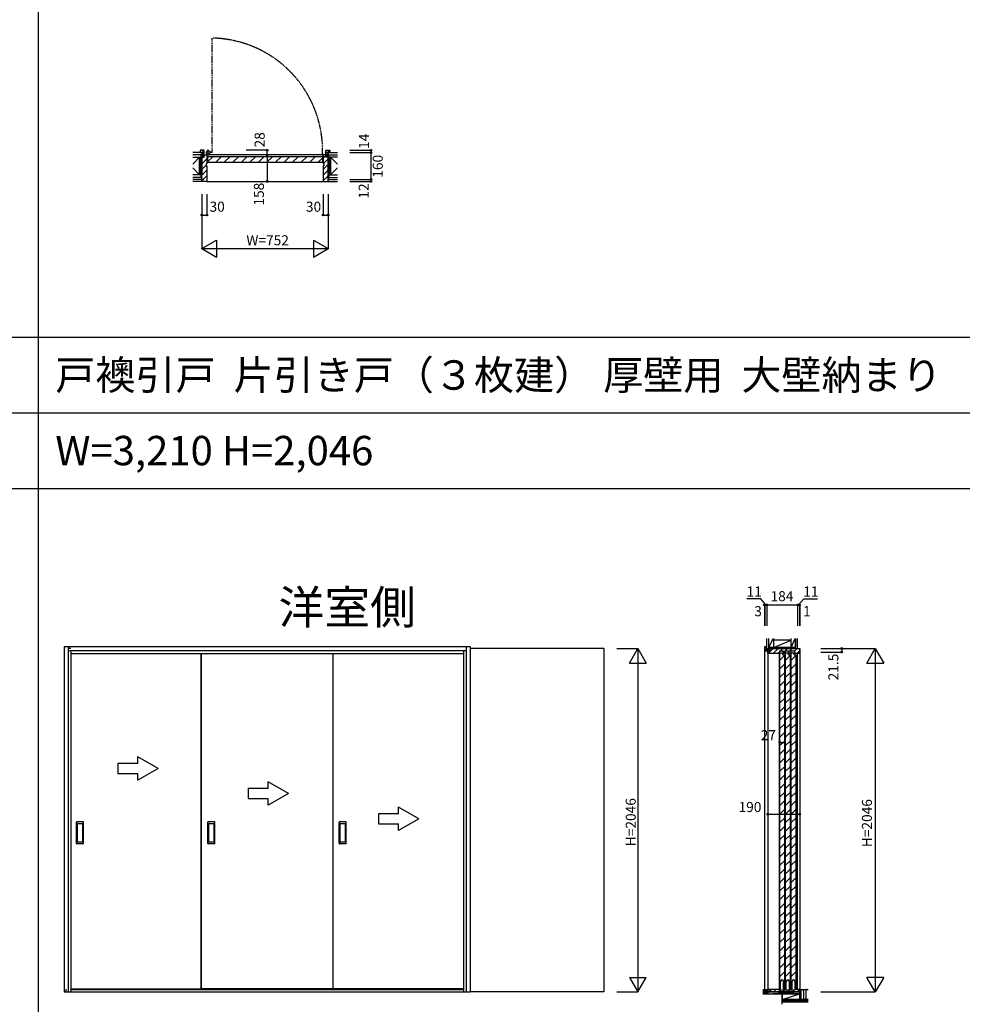
# Model space of a CAD drawing. Extents: x -1 to 28681, y 0 to 20000.
# Drawn here: x 5588 to 11203, y 9027 to 14892 of the extents above; entities that cross this region are included whole.
import ezdxf
from ezdxf.enums import TextEntityAlignment as Align

# ---------------------------------------------------------------- set-up
doc = ezdxf.new("R2010")
doc.units = 0
for name, pattern in [('CENTER', [2, 1.25, -0.25, 0.25, -0.25]), ('PHANTOM', [2.5, 1.25, -0.25, 0.25, -0.25, 0.25, -0.25]), ('YHIDDEN_1', [4, 3, -1])]:
    doc.linetypes.add(name, pattern=pattern)
doc.layers.get('0').update_dxf_attribs({"linetype": 'CONTINUOUS'})
for name, color, linetype in [('YKK_A1', 4, 'CONTINUOUS'), ('YKK_B1', 4, 'CONTINUOUS'), ('YKK_C1', 4, 'CONTINUOUS'), ('YKK_C2', 5, 'CONTINUOUS'), ('YKK_F1', 7, 'CONTINUOUS'), ('YKK_N1', 2, 'CONTINUOUS'), ('YKK_Z1', 7, 'CONTINUOUS')]:
    doc.layers.add(name, color=color, linetype=linetype)
doc.styles.get("Standard").update_dxf_attribs({"font": 'txt', "bigfont": 'bigfont'})

msp = doc.modelspace()

# ---------------------------------------------------------------- linework, layer by layer
at = {"layer": 'YKK_A1', "linetype": 'Continuous'}
for p, q in [((5851.999987, 11156), (5851.999987, 9099.99997)), ((8271.000023, 11155.999714), (5852.000367, 11155.999714)), ((5875.999987, 11156), (5875.999987, 9099.99997)), ((5892.000368, 11146.999714), (5876.000368, 11146.999714)), ((8247.000023, 11156), (8247.000023, 9099.99997)), ((8271.000023, 11156), (8271.000023, 9099.99997)), ((8247.000023, 11131.999714), (5876.000368, 11131.999714)), ((5891.999988, 11132), (5891.999988, 9099.99997)), ((5892.000368, 11116), (8231.000023, 11116)), ((6669.99998, 9116.499684), (6669.99998, 11116)), ((6669.99998, 11115.999713), (6669.99998, 9117.999684)), ((7452.499991, 11115.999713), (7452.499991, 9117.999684)), ((8231.000023, 11132), (8231.000023, 9099.99997)), ((6412.505227, 10431.502424), (6292.505225, 10500.784457)), ((6292.505225, 10461.502424), (6292.505225, 10500.784457)), ((6292.505225, 10461.502424), (6172.505224, 10461.502424)), ((6172.505224, 10461.502424), (6172.505224, 10401.502423)), ((6172.505224, 10401.502423), (6292.505225, 10401.502423)), ((6412.505227, 10431.502424), (6292.505225, 10362.22039)), ((6292.505225, 10362.22039), (6292.505225, 10401.502423)), ((7069.005217, 10311.502422), (7069.005217, 10350.784455)), ((7189.005219, 10281.502421), (7069.005217, 10350.784455)), ((6949.005216, 10311.502422), (6949.005216, 10251.502421)), ((7069.005217, 10311.502422), (6949.005216, 10311.502422)), ((7189.005219, 10281.502421), (7069.005217, 10212.220388)), ((6949.005216, 10251.502421), (7069.005217, 10251.502421)), ((7069.005217, 10212.220388), (7069.005217, 10251.502421)), ((7725.504847, 10161.50242), (7725.504847, 10101.502419)), ((7845.504849, 10161.50242), (7725.504847, 10161.50242)), ((7965.50485, 10131.502419), (7845.504849, 10200.784452)), ((7845.504849, 10161.50242), (7845.504849, 10200.784452)), ((7725.504847, 10101.502419), (7845.504849, 10101.502419)), ((7965.50485, 10131.502419), (7845.504849, 10062.220386)), ((7845.504849, 10062.220386), (7845.504849, 10101.502419)), ((5851.999987, 9099.99997), (8271.000023, 9099.99997)), ((5861.999987, 9117.197235), (5861.999987, 9099.99997)), ((5891.999988, 9117.999684), (6694.99998, 9117.999684)), ((5892.000368, 9114.999684), (8231.000023, 9114.999684)), ((7472.999992, 9117.999684), (6669.99998, 9117.999684)), ((8231.000023, 9117.999684), (7452.499991, 9117.999684))]:
    msp.add_line(p, q, dxfattribs=at)
at = {"layer": 'YKK_A1', "linetype": 'YHIDDEN_1'}
for p, q in [((9069.999935, 11146.999714), (8271.000023, 11146.999714)), ((9069.999935, 9099.99997), (9069.999935, 11146.999714)), ((9069.999935, 9099.99997), (8271.000023, 9099.99997))]:
    msp.add_line(p, q, dxfattribs=at)
at = {"layer": 'YKK_A1'}
for p, q in [((5926.499989, 9983.999698), (5926.499989, 10111.999698)), ((5967.499989, 10112.999698), (5927.499989, 10112.999698)), ((5932.499995, 9993.9997), (5932.499992, 10101.9997)), ((5933.499992, 10102.9997), (5961.499992, 10102.9997)), ((5962.499992, 10101.9997), (5962.499995, 9993.9997)), ((5968.499989, 9983.999698), (5968.499989, 10111.999698)), ((6708.999981, 9983.999698), (6708.999981, 10111.999698)), ((6749.999981, 10112.999698), (6709.999981, 10112.999698)), ((6714.999987, 9993.9997), (6714.999984, 10101.9997)), ((6715.999984, 10102.9997), (6743.999984, 10102.9997)), ((6744.999984, 10101.9997), (6744.999987, 9993.9997)), ((6750.999981, 9983.999698), (6750.999981, 10111.999698)), ((7491.499992, 9983.999698), (7491.499992, 10111.999698)), ((7532.499992, 10112.999698), (7492.499992, 10112.999698)), ((7497.499999, 9993.9997), (7497.499995, 10101.9997)), ((7498.499995, 10102.9997), (7526.499995, 10102.9997)), ((7527.499995, 10101.9997), (7527.499999, 9993.9997)), ((7533.499992, 9983.999698), (7533.499992, 10111.999698)), ((5967.499989, 9982.999698), (5927.499989, 9982.999698)), ((5961.499995, 9992.9997), (5933.499995, 9992.9997)), ((6749.999981, 9982.999698), (6709.999981, 9982.999698)), ((6743.999987, 9992.9997), (6715.999987, 9992.9997)), ((7532.499992, 9982.999698), (7492.499992, 9982.999698)), ((7526.499999, 9992.9997), (7498.499999, 9992.9997))]:
    msp.add_line(p, q, dxfattribs=at)
at = {"layer": 'YKK_A1', "color": 132, "linetype": 'PHANTOM'}
msp.add_arc((6722.401549, 14112.137741), 669.994402, 357.036569, 89.005418, dxfattribs=at)
at = {"layer": 'YKK_A1'}
for centre, start, end in [((5927.499989, 10111.999698), 90, 180), ((5933.499992, 10101.9997), 90, 180.000002), ((5961.499992, 10101.9997), 0.000002, 90), ((5967.499989, 10111.999698), 0, 90), ((6709.999981, 10111.999698), 90, 180), ((6715.999984, 10101.9997), 90, 180.000002), ((6743.999984, 10101.9997), 0.000002, 90), ((6749.999981, 10111.999698), 0, 90), ((7492.499992, 10111.999698), 90, 180), ((7498.499995, 10101.9997), 90, 180.000002), ((7526.499995, 10101.9997), 0.000002, 90), ((7532.499992, 10111.999698), 0, 90), ((5927.499989, 9983.999698), 180, 270), ((5933.499995, 9993.9997), 180.000002, 270), ((5961.499995, 9993.9997), 270, 0.000002), ((5967.499989, 9983.999698), 270, 0), ((6709.999981, 9983.999698), 180, 270), ((6715.999987, 9993.9997), 180.000002, 270), ((6743.999987, 9993.9997), 270, 0.000002), ((6749.999981, 9983.999698), 270, 0), ((7492.499992, 9983.999698), 180, 270), ((7498.499999, 9993.9997), 180.000002, 270), ((7526.499999, 9993.9997), 270, 0.000002), ((7532.499992, 9983.999698), 270, 0)]:
    msp.add_arc(centre, 1, start, end, dxfattribs=at)
at = {"layer": 'YKK_B1', "color": 132, "linetype": 'PHANTOM'}
msp.add_line((6734.031213, 14098.031202), (6734.031213, 14782.031202), dxfattribs=at)
at = {"layer": 'YKK_B1'}
for p, q in [((6663.499995, 14111.999987), (6663.499995, 14099.999987)), ((6663.499995, 14106.813695), (6670.313703, 14099.999987)), ((6663.499995, 14099.999987), (6679.999995, 14099.999987)), ((6685.499995, 14113.999987), (6665.499995, 14113.999987)), ((6673.284266, 14113.999987), (6687.499995, 14099.784258)), ((6673.499995, 13927.999987), (6673.499995, 14085.999987)), ((6673.499995, 14085.999987), (6678.499995, 14085.999987)), ((6678.499995, 14085.999987), (6679.499995, 14084.999987)), ((6679.499995, 14084.999987), (6679.499995, 14071.999987)), ((6679.999995, 14099.999987), (6679.999995, 14078.999987)), ((6679.999995, 14090.313695), (6687.499995, 14082.813695)), ((6679.999995, 14078.999987), (6687.499995, 14078.999987)), ((6687.499995, 14078.999987), (6687.499995, 14111.999987)), ((6687.499995, 14081.705614), (6691.794367, 14085.999987)), ((6687.499995, 14085.999987), (6703.499995, 14085.999987)), ((6687.499995, 14071.999987), (6687.499995, 14085.999987)), ((6703.499995, 14084.999986), (6702.305401, 14094.228917)), ((6703.370555, 14085.999987), (6702.999994, 14085.999987)), ((7395.499995, 14085.999987), (6703.499995, 14085.999987)), ((6703.499995, 14085.999987), (6703.499995, 14033.999987)), ((6707.499991, 14077.499987), (7391.499991, 14077.499987)), ((6707.499991, 14045.263622), (6739.736356, 14077.499987)), ((6707.499991, 14077.499987), (6707.499991, 14042.499987)), ((6755.648044, 14042.499987), (6790.648044, 14077.499987)), ((6806.559732, 14042.499987), (6841.559732, 14077.499987)), ((6857.471421, 14042.499987), (6892.471421, 14077.499987)), ((6908.383109, 14042.499987), (6943.383109, 14077.499987)), ((6959.294797, 14042.499987), (6994.294797, 14077.499987)), ((7010.206485, 14042.499987), (7045.206485, 14077.499987)), ((7061.118174, 14042.499987), (7096.118174, 14077.499987)), ((7112.029862, 14042.499987), (7147.029862, 14077.499987)), ((7162.94155, 14042.499987), (7197.94155, 14077.499987)), ((7213.853238, 14042.499987), (7248.853238, 14077.499987)), ((7264.764927, 14042.499987), (7299.764927, 14077.499987)), ((7315.676615, 14042.499987), (7350.676615, 14077.499987)), ((7391.499991, 14077.499987), (7391.499991, 14042.499987)), ((7411.499995, 14085.999987), (7395.499995, 14085.999987)), ((7395.499995, 14085.999987), (7395.499995, 14033.999987)), ((7395.499995, 14067.705614), (7411.499995, 14083.705614)), ((7411.499995, 14078.999987), (7411.499995, 14111.999987)), ((7411.499995, 14107.284258), (7418.999995, 14099.784258)), ((7411.499995, 14090.313695), (7418.999995, 14082.813695)), ((7411.499995, 14071.999987), (7411.499995, 14085.999987)), ((7418.999995, 14078.999987), (7411.499995, 14078.999987)), ((7413.499995, 14113.999987), (7433.499995, 14113.999987)), ((7435.499995, 14099.999987), (7418.999995, 14099.999987)), ((7418.999995, 14099.999987), (7418.999995, 14078.999987)), ((7420.499995, 14085.999987), (7419.499995, 14084.999987)), ((7419.499995, 14084.999987), (7419.499995, 14071.999987)), ((7425.499995, 14085.999987), (7420.499995, 14085.999987)), ((7421.754829, 14113.999987), (7435.499995, 14100.254821)), ((7425.499995, 13927.999987), (7425.499995, 14085.999987)), ((7435.499995, 14111.999987), (7435.499995, 14099.999987)), ((6673.499995, 14067.705614), (6679.499995, 14073.705614)), ((6673.499995, 14033.764489), (6703.499995, 14063.764489)), ((6673.499995, 13999.823363), (6698.499995, 14024.823363)), ((6679.499995, 14071.999987), (6687.499995, 14071.999987)), ((6703.499995, 14033.999987), (6698.499995, 14033.999987)), ((6698.499995, 14033.999987), (6698.499995, 14021.999987)), ((6698.499995, 14021.999987), (6703.499995, 14021.999987)), ((6703.499995, 14021.999987), (6703.499995, 13927.999987)), ((6707.499991, 14042.499987), (7391.499991, 14042.499987)), ((7366.588303, 14042.499987), (7391.499991, 14067.411675)), ((7395.499995, 14033.999987), (7400.499995, 14033.999987)), ((7395.499995, 13999.823363), (7425.499995, 14029.823363)), ((7395.499995, 14021.999987), (7395.499995, 13927.999987)), ((7400.499995, 14021.999987), (7395.499995, 14021.999987)), ((7395.735493, 14033.999987), (7425.499995, 14063.764489)), ((7400.499995, 14033.999987), (7400.499995, 14021.999987)), ((7419.499995, 14071.999987), (7411.499995, 14071.999987)), ((6673.499995, 13965.882238), (6703.499995, 13995.882238)), ((6673.499995, 13931.941112), (6703.499995, 13961.941112)), ((7395.499995, 13965.882238), (7425.499995, 13995.882238)), ((7395.499995, 13931.941112), (7425.499995, 13961.941112)), ((6703.499995, 13927.999987), (6673.499995, 13927.999987)), ((6703.499995, 13927.999987), (7395.499995, 13927.999987)), ((7395.499995, 13927.999987), (7425.499995, 13927.999987))]:
    msp.add_line(p, q, dxfattribs=at)
at = {"layer": 'YKK_B1', "linetype": 'CENTER'}
for p, q in [((6731.159433, 14101.031206), (6694.233553, 14101.031206)), ((6710.499995, 14082.970592), (6710.499995, 14118.928874))]:
    msp.add_line(p, q, dxfattribs=at)
at = {"layer": 'YKK_B1', "linetype": 'PHANTOM'}
msp.add_line((6734.031213, 14103.151714), (6721.031406, 14102.616096), dxfattribs=at)
at = {"layer": 'YKK_B1'}
msp.add_circle((6710.499995, 14101.031206), 10.65, dxfattribs=at)
for centre, start, end in [((6665.499995, 14111.999987), 90, 180), ((6685.499995, 14111.999987), 0, 90), ((7413.499995, 14111.999987), 90, 180), ((7433.499995, 14111.999987), 0, 90)]:
    msp.add_arc(centre, 2, start, end, dxfattribs=at)
at = {"layer": 'YKK_C1'}
for p, q in [((10029.44687, 11156), (10024.447756, 11156)), ((10024.447756, 11156), (10024.447756, 9112)), ((10233.447748, 11146), (10234.447749, 11146)), ((10234.447749, 11146), (10234.447749, 9114.99999)), ((10044.447749, 11132), (10044.447749, 9114.5)), ((10111.44795, 11116), (10111.44795, 9114.999998)), ((10116.447745, 9118), (10116.447745, 11120.000003)), ((10116.447745, 11120.000003), (10134.447745, 11120.000003)), ((10116.447745, 11076.555842), (10143.447745, 11103.555842)), ((10134.447745, 11109.000003), (10134.447745, 11120.000003)), ((10134.447745, 11109.000003), (10143.447745, 11109.000003)), ((10143.447745, 11109.000003), (10143.447745, 9118)), ((10143.447745, 11109.000003), (10143.447745, 11105.945162)), ((10150.447745, 9118), (10150.447745, 11120.000003)), ((10150.447745, 11120.000003), (10168.447745, 11120.000003)), ((10150.447745, 11076.555842), (10177.447745, 11103.555842)), ((10168.447745, 11109.000003), (10168.447745, 11120.000003)), ((10168.447745, 11109.000003), (10177.447745, 11109.000003)), ((10177.447745, 11109.000003), (10177.447745, 9118)), ((10177.447745, 11109.000003), (10177.447745, 11105.945162)), ((10184.447745, 9118), (10184.447745, 11120.000003)), ((10184.447745, 11120.000003), (10202.447745, 11120.000003)), ((10184.447745, 11076.555842), (10211.447745, 11103.555842)), ((10202.447745, 11109.000003), (10202.447745, 11120.000003)), ((10202.447745, 11109.000003), (10211.447745, 11109.000003)), ((10211.447745, 11109.000003), (10211.447745, 9118)), ((10211.447745, 11109.000003), (10211.447745, 11105.945162)), ((10219.44795, 11116), (10219.44795, 9114.999998)), ((10116.447745, 11025.644153), (10143.447745, 11052.644153)), ((10150.447745, 11025.644153), (10177.447745, 11052.644153)), ((10184.447745, 11025.644153), (10211.447745, 11052.644153)), ((10116.447745, 10974.732465), (10143.447745, 11001.732465)), ((10150.447745, 10974.732465), (10177.447745, 11001.732465)), ((10184.447745, 10974.732465), (10211.447745, 11001.732465)), ((10116.447745, 10923.820777), (10143.447745, 10950.820777)), ((10150.447745, 10923.820777), (10177.447745, 10950.820777)), ((10184.447745, 10923.820777), (10211.447745, 10950.820777)), ((10116.447745, 10872.909089), (10143.447745, 10899.909089)), ((10150.447745, 10872.909089), (10177.447745, 10899.909089)), ((10184.447745, 10872.909089), (10211.447745, 10899.909089)), ((10116.447745, 10821.9974), (10143.447745, 10848.9974)), ((10116.447745, 10771.085712), (10143.447745, 10798.085712)), ((10150.447745, 10821.9974), (10177.447745, 10848.9974)), ((10150.447745, 10771.085712), (10177.447745, 10798.085712)), ((10184.447745, 10821.9974), (10211.447745, 10848.9974)), ((10184.447745, 10771.085712), (10211.447745, 10798.085712)), ((10116.447745, 10720.174024), (10143.447745, 10747.174024)), ((10150.447745, 10720.174024), (10177.447745, 10747.174024)), ((10184.447745, 10720.174024), (10211.447745, 10747.174024)), ((10116.447745, 10669.262336), (10143.447745, 10696.262336)), ((10150.447745, 10669.262336), (10177.447745, 10696.262336)), ((10184.447745, 10669.262336), (10211.447745, 10696.262336)), ((10116.447745, 10618.350647), (10143.447745, 10645.350647)), ((10150.447745, 10618.350647), (10177.447745, 10645.350647)), ((10184.447745, 10618.350647), (10211.447745, 10645.350647)), ((10116.447745, 10567.438959), (10143.447745, 10594.438959)), ((10150.447745, 10567.438959), (10177.447745, 10594.438959)), ((10184.447745, 10567.438959), (10211.447745, 10594.438959)), ((10116.447745, 10516.527271), (10143.447745, 10543.527271)), ((10150.447745, 10516.527271), (10177.447745, 10543.527271)), ((10184.447745, 10516.527271), (10211.447745, 10543.527271)), ((10116.447745, 10465.615583), (10143.447745, 10492.615583)), ((10116.447745, 10414.703894), (10143.447745, 10441.703894)), ((10150.447745, 10465.615583), (10177.447745, 10492.615583)), ((10150.447745, 10414.703894), (10177.447745, 10441.703894)), ((10184.447745, 10465.615583), (10211.447745, 10492.615583)), ((10184.447745, 10414.703894), (10211.447745, 10441.703894)), ((10116.447745, 10363.792206), (10143.447745, 10390.792206)), ((10150.447745, 10363.792206), (10177.447745, 10390.792206)), ((10184.447745, 10363.792206), (10211.447745, 10390.792206)), ((10116.447745, 10312.880518), (10143.447745, 10339.880518)), ((10150.447745, 10312.880518), (10177.447745, 10339.880518)), ((10184.447745, 10312.880518), (10211.447745, 10339.880518)), ((10116.447745, 10261.96883), (10143.447745, 10288.96883)), ((10150.447745, 10261.96883), (10177.447745, 10288.96883)), ((10184.447745, 10261.96883), (10211.447745, 10288.96883)), ((10116.447745, 10211.057141), (10143.447745, 10238.057141)), ((10150.447745, 10211.057141), (10177.447745, 10238.057141)), ((10184.447745, 10211.057141), (10211.447745, 10238.057141)), ((10116.447745, 10160.145453), (10143.447745, 10187.145453)), ((10150.447745, 10160.145453), (10177.447745, 10187.145453)), ((10184.447745, 10160.145453), (10211.447745, 10187.145453)), ((10116.447745, 10109.233765), (10143.447745, 10136.233765)), ((10150.447745, 10109.233765), (10177.447745, 10136.233765)), ((10184.447745, 10109.233765), (10211.447745, 10136.233765)), ((10116.447745, 10058.322077), (10143.447745, 10085.322077)), ((10116.447745, 10007.410388), (10143.447745, 10034.410388)), ((10150.447745, 10058.322077), (10177.447745, 10085.322077)), ((10150.447745, 10007.410388), (10177.447745, 10034.410388)), ((10184.447745, 10058.322077), (10211.447745, 10085.322077)), ((10184.447745, 10007.410388), (10211.447745, 10034.410388)), ((10116.447745, 9956.4987), (10143.447745, 9983.4987)), ((10150.447745, 9956.4987), (10177.447745, 9983.4987)), ((10184.447745, 9956.4987), (10211.447745, 9983.4987)), ((10116.447745, 9905.587012), (10143.447745, 9932.587012)), ((10150.447745, 9905.587012), (10177.447745, 9932.587012)), ((10184.447745, 9905.587012), (10211.447745, 9932.587012)), ((10116.447745, 9854.675324), (10143.447745, 9881.675324)), ((10150.447745, 9854.675324), (10177.447745, 9881.675324)), ((10184.447745, 9854.675324), (10211.447745, 9881.675324)), ((10116.447745, 9803.763635), (10143.447745, 9830.763635)), ((10150.447745, 9803.763635), (10177.447745, 9830.763635)), ((10184.447745, 9803.763635), (10211.447745, 9830.763635)), ((10116.447745, 9752.851947), (10143.447745, 9779.851947)), ((10150.447745, 9752.851947), (10177.447745, 9779.851947)), ((10184.447745, 9752.851947), (10211.447745, 9779.851947)), ((10116.447745, 9701.940259), (10143.447745, 9728.940259)), ((10116.447745, 9651.028571), (10143.447745, 9678.028571)), ((10150.447745, 9701.940259), (10177.447745, 9728.940259)), ((10150.447745, 9651.028571), (10177.447745, 9678.028571)), ((10184.447745, 9701.940259), (10211.447745, 9728.940259)), ((10184.447745, 9651.028571), (10211.447745, 9678.028571)), ((10116.447745, 9600.116882), (10143.447745, 9627.116882)), ((10150.447745, 9600.116882), (10177.447745, 9627.116882)), ((10184.447745, 9600.116882), (10211.447745, 9627.116882)), ((10116.447745, 9549.205194), (10143.447745, 9576.205194)), ((10150.447745, 9549.205194), (10177.447745, 9576.205194)), ((10184.447745, 9549.205194), (10211.447745, 9576.205194)), ((10116.447745, 9498.293506), (10143.447745, 9525.293506)), ((10150.447745, 9498.293506), (10177.447745, 9525.293506)), ((10184.447745, 9498.293506), (10211.447745, 9525.293506)), ((10116.447745, 9447.381818), (10143.447745, 9474.381818)), ((10150.447745, 9447.381818), (10177.447745, 9474.381818)), ((10184.447745, 9447.381818), (10211.447745, 9474.381818)), ((10116.447745, 9396.470129), (10143.447745, 9423.470129)), ((10150.447745, 9396.470129), (10177.447745, 9423.470129)), ((10184.447745, 9396.470129), (10211.447745, 9423.470129)), ((10116.447745, 9345.558441), (10143.447745, 9372.558441)), ((10150.447745, 9345.558441), (10177.447745, 9372.558441)), ((10184.447745, 9345.558441), (10211.447745, 9372.558441)), ((10116.447745, 9294.646753), (10143.447745, 9321.646753)), ((10116.447745, 9243.735065), (10143.447745, 9270.735065)), ((10150.447745, 9294.646753), (10177.447745, 9321.646753)), ((10150.447745, 9243.735065), (10177.447745, 9270.735065)), ((10184.447745, 9294.646753), (10211.447745, 9321.646753)), ((10184.447745, 9243.735065), (10211.447745, 9270.735065)), ((10116.447745, 9192.823376), (10143.447745, 9219.823376)), ((10150.447745, 9192.823376), (10177.447745, 9219.823376)), ((10184.447745, 9192.823376), (10211.447745, 9219.823376)), ((10120.947742, 9118), (10120.947742, 9162.5)), ((10138.77763, 9164.241573), (10143.447745, 9168.911688)), ((10138.947742, 9118), (10138.947742, 9162.5)), ((10154.947742, 9118), (10154.947742, 9162.5)), ((10172.77763, 9164.241573), (10177.447745, 9168.911688)), ((10172.947742, 9118), (10172.947742, 9162.5)), ((10188.947742, 9118), (10188.947742, 9162.5)), ((10206.77763, 9164.241573), (10211.447745, 9168.911688)), ((10206.947742, 9118), (10206.947742, 9162.5)), ((10116.447745, 9141.911688), (10120.947742, 9146.411685)), ((10116.447745, 9118), (10120.947742, 9118)), ((10138.947742, 9118), (10143.447745, 9118)), ((10150.447745, 9141.911688), (10154.947742, 9146.411685)), ((10150.447745, 9118), (10154.947742, 9118)), ((10172.947742, 9118), (10177.447745, 9118)), ((10184.447745, 9141.911688), (10188.947742, 9146.411685)), ((10184.447745, 9118), (10188.947742, 9118)), ((10206.947742, 9118), (10211.447745, 9118))]:
    msp.add_line(p, q, dxfattribs=at)
for centre in [(10129.947742, 9162.5), (10163.947742, 9162.5), (10197.947742, 9162.5)]:
    msp.add_arc(centre, 9, 0, 180, dxfattribs=at)
at = {"layer": 'YKK_C2', "linetype": 'ByBlock', "lineweight": -2}
for p, q in [((10027.447756, 11154), (10027.447756, 11134)), ((10038.447756, 11156), (10029.447756, 11156)), ((10038.447756, 11139.5), (10038.447756, 11156)), ((10045.447749, 11146), (10233.447748, 11146)), ((10045.447749, 11141), (10045.447749, 11146)), ((10233.447748, 11146), (10233.447748, 11116.5)), ((10029.447756, 11132), (10052.447756, 11132)), ((10052.447756, 11139.5), (10038.447756, 11139.5)), ((10046.447748, 11140), (10045.447749, 11141)), ((10045.447749, 11131.5), (10045.947746, 11132.000001)), ((10045.447749, 11116.5), (10045.447749, 11131.5)), ((10045.947748, 11116), (10045.447749, 11116.5)), ((10045.947746, 11132.000001), (10059.447746, 11132.000001)), ((10113.947754, 11116.000001), (10045.947748, 11116)), ((10059.447746, 11140.000001), (10046.447748, 11140)), ((10052.447756, 11132), (10052.447756, 11139.5)), ((10059.447746, 11132.000001), (10059.447746, 11140.000001)), ((10114.447754, 11116.500001), (10113.947754, 11116.000001)), ((10138.447754, 11131.000001), (10114.447754, 11131.000001)), ((10114.447754, 11131.000001), (10114.447754, 11116.500001)), ((10138.447754, 11116.500001), (10138.447754, 11131.000001)), ((10138.947754, 11116.000001), (10138.447754, 11116.500001)), ((10147.947754, 11116.000001), (10138.947754, 11116.000001)), ((10148.447754, 11116.500001), (10147.947754, 11116.000001)), ((10172.447754, 11131.000001), (10148.447754, 11131.000001)), ((10148.447754, 11131.000001), (10148.447754, 11116.500001)), ((10172.447754, 11116.500001), (10172.447754, 11131.000001)), ((10172.947754, 11116.000001), (10172.447754, 11116.500001)), ((10181.947754, 11116.000001), (10172.947754, 11116.000001)), ((10182.447754, 11116.500001), (10181.947754, 11116.000001)), ((10206.447738, 11131.000001), (10182.447754, 11131.000001)), ((10182.447754, 11131.000001), (10182.447754, 11116.500001)), ((10206.447738, 11116.500001), (10206.447738, 11131.000001)), ((10206.947738, 11116.000001), (10206.447738, 11116.500001)), ((10232.947738, 11116.000001), (10206.947738, 11116.000001)), ((10233.447748, 11116.5), (10232.947738, 11116.000001)), ((10044.947748, 9115), (10044.447748, 9114.5)), ((10044.447748, 9114.5), (10044.447748, 9100)), ((10044.447748, 9100), (10234.447748, 9100)), ((10113.947751, 9114.999998), (10044.947748, 9115)), ((10114.447751, 9114.499998), (10113.947751, 9114.999998)), ((10114.447751, 9111.999998), (10114.447751, 9114.499998)), ((10114.947751, 9111.499998), (10114.447751, 9111.999998)), ((10137.947751, 9111.499998), (10114.947751, 9111.499998)), ((10138.447751, 9111.999998), (10137.947751, 9111.499998)), ((10138.947751, 9114.999998), (10138.447751, 9114.499998)), ((10138.447751, 9114.499998), (10138.447751, 9111.999998)), ((10147.947751, 9114.999998), (10138.947751, 9114.999998)), ((10148.447751, 9114.499998), (10147.947751, 9114.999998)), ((10148.447751, 9111.999998), (10148.447751, 9114.499998)), ((10148.947751, 9111.499998), (10148.447751, 9111.999998)), ((10171.947751, 9111.499998), (10148.947751, 9111.499998)), ((10172.447751, 9111.999998), (10171.947751, 9111.499998)), ((10172.947751, 9114.999998), (10172.447751, 9114.499998)), ((10172.447751, 9114.499998), (10172.447751, 9111.999998)), ((10181.947751, 9114.999998), (10172.947751, 9114.999998)), ((10182.447751, 9114.499998), (10181.947751, 9114.999998)), ((10182.447751, 9111.999998), (10182.447751, 9114.499998)), ((10182.947751, 9111.499998), (10182.447751, 9111.999998)), ((10205.947751, 9111.499998), (10182.947751, 9111.499998)), ((10206.447751, 9111.999998), (10205.947751, 9111.499998)), ((10206.947751, 9114.999998), (10206.447751, 9114.499998)), ((10206.447751, 9114.499998), (10206.447751, 9111.999998)), ((10233.947751, 9114.999998), (10206.947751, 9114.999998)), ((10234.447748, 9114.5), (10233.947751, 9114.999998)), ((10234.447748, 9100), (10234.447748, 9114.5))]:
    msp.add_line(p, q, dxfattribs=at)
at = {"layer": 'YKK_C2', "linetype": 'Continuous'}
for p, q in [((10027.447756, 11144.485282), (10039.933037, 11132.000001)), ((10027.936613, 11155.310133), (10038.447756, 11144.79899)), ((10045.447741, 11142.362493), (10049.085259, 11146.000011)), ((10047.36953, 11116.000011), (10077.36953, 11146.000011)), ((10075.653791, 11116.000001), (10105.653801, 11146.000011)), ((10118.938063, 11131.000002), (10133.938062, 11146.000001)), ((10138.447735, 11122.225402), (10162.222344, 11146.000011)), ((10172.447735, 11127.94113), (10190.506615, 11146.000011)), ((10203.790877, 11131.000002), (10218.790876, 11146.000001)), ((10043.746746, 11139.500001), (10051.246746, 11132.000001)), ((10103.938062, 11116.000001), (10114.447755, 11126.509693)), ((10217.075148, 11116.000001), (10233.447749, 11132.372602)), ((10049.712696, 9100), (10064.712696, 9115)), ((10077.996967, 9100), (10092.996967, 9115)), ((10106.281238, 9100), (10117.781238, 9111.5)), ((10134.56551, 9100), (10148.447745, 9113.882235)), ((10162.849781, 9100), (10177.849781, 9115)), ((10191.134052, 9100), (10202.63405, 9111.499998)), ((10219.418323, 9100), (10234.183036, 9114.764712))]:
    msp.add_line(p, q, dxfattribs=at)
at = {"layer": 'YKK_C2', "linetype": 'ByBlock', "lineweight": -2}
for centre, start, end in [((10029.447756, 11154), 90.000009, 179.999991), ((10029.447756, 11134.000001), 180.000009, 269.999991)]:
    msp.add_arc(centre, 2, start, end, dxfattribs=at)
at = {"layer": 'YKK_F1'}
for p, q in [((5700, 0), (5700, 19500)), ((0, 13000), (28500, 13000)), ((0, 12550), (28500, 12550)), ((0, 12100), (28500, 12100))]:
    msp.add_line(p, q, dxfattribs=at)
at = {"layer": 'YKK_N1'}
for p, q in [((7062.499995, 14113.999987), (6937.499995, 14113.999987)), ((7062.499995, 14085.999987), (6937.499995, 14085.999987)), ((7062.499995, 14085.999987), (7062.499995, 14113.999987)), ((7062.499995, 14085.999987), (7062.499995, 13927.999987)), ((7680.499995, 13939.999973), (7680.499995, 13927.999973)), ((10002.31142, 11441.583348), (9920.290535, 11441.583348)), ((10032.947749, 11406), (10002.31142, 11441.583348)), ((10227.947749, 11406), (10258.584078, 11441.583348)), ((10258.584078, 11441.583348), (10340.604962, 11441.583348)), ((10024.447749, 11406), (10024.447749, 11281)), ((10027.447749, 11406), (10024.447749, 11406)), ((10027.447749, 11406), (10027.447749, 11281)), ((10038.447749, 11406), (10027.447749, 11406)), ((10038.447749, 11406), (10222.447749, 11406)), ((10038.447749, 11406), (10038.447749, 11281)), ((10222.447749, 11406), (10222.447749, 11281)), ((10222.447749, 11406), (10233.447749, 11406)), ((10233.447749, 11406), (10233.447749, 11281)), ((10233.447749, 11406), (10234.447749, 11406)), ((10234.447749, 11406), (10234.447749, 11281)), ((10116.447745, 10586.713524), (10143.447745, 10586.713524)), ((10044.447749, 10158.707025), (10234.447749, 10158.707025))]:
    msp.add_line(p, q, dxfattribs=at)
at = {"layer": 'YKK_N1', "linetype": 'Continuous'}
for p, q in [((7555.499995, 14113.999973), (7680.499995, 14113.999973)), ((7555.499995, 14099.999973), (7680.499995, 14099.999973)), ((7680.499995, 14113.999973), (7680.499995, 13939.999973)), ((7555.499995, 13939.999973), (7680.499995, 13939.999973)), ((7555.499995, 13927.999973), (7680.499995, 13927.999973)), ((6673.500007, 13852.999987), (6673.500007, 13527.999987)), ((6703.500007, 13852.999987), (6703.500007, 13727.999987)), ((7395.499997, 13852.999927), (7395.499997, 13727.999927)), ((7425.499997, 13852.999927), (7425.499997, 13527.999927)), ((6673.500007, 13727.999987), (6703.500007, 13727.999987)), ((7395.499997, 13727.999927), (7425.499997, 13727.999927)), ((6673.500007, 13527.999987), (6760.102547, 13577.999987)), ((6760.102547, 13577.999987), (6760.102547, 13477.999967)), ((7338.897397, 13577.999927), (7338.897397, 13477.999937)), ((7338.897397, 13577.999927), (7425.499997, 13527.999927)), ((6673.499987, 13527.999987), (7425.499997, 13527.999927)), ((6673.500007, 13527.999987), (6760.102547, 13477.999967)), ((7338.897497, 13477.999927), (7425.499997, 13527.999927)), ((9144.999935, 11146), (9269.999935, 11146)), ((9219.999935, 11059.39746), (9269.999935, 11146)), ((9269.999935, 11146), (9269.999935, 9100)), ((9269.999935, 11146), (9319.999935, 11059.39746)), ((10360.000048, 11146), (10685.000048, 11146)), ((10485.000048, 11146), (10485.000048, 11124.5)), ((10635.000048, 11059.397461), (10685.000048, 11146)), ((10685.000048, 11146), (10685.000048, 9099.999986)), ((10685.000048, 11146), (10735.000048, 11059.397461)), ((10360.000048, 11124.5), (10485.000048, 11124.5)), ((9219.999935, 11059.39746), (9319.999935, 11059.39746)), ((10635.000048, 11059.397217), (10735.000048, 11059.397217)), ((9219.999935, 9186.60254), (9319.999935, 9186.60254)), ((9219.999935, 9186.60254), (9269.999935, 9100)), ((9269.999935, 9100), (9319.999935, 9186.60254)), ((10735.000048, 9186.60277), (10635.000048, 9186.60277)), ((10685.000048, 9099.999986), (10635.000048, 9186.602525)), ((10735.000048, 9186.602525), (10685.000048, 9099.999986)), ((9144.999935, 9100), (9269.999935, 9100)), ((10360.000048, 9099.999986), (10685.000048, 9099.999986))]:
    msp.add_line(p, q, dxfattribs=at)
for centre in [(7062.499995, 14113.999987), (7062.499995, 14085.999987), (7680.499995, 14113.999973), (7680.499995, 14099.999973), (7062.499995, 13927.999987), (7680.499995, 13939.999973), (7680.499995, 13927.999973), (6673.500007, 13727.999987), (6703.500007, 13727.999987), (7395.499997, 13727.999927), (7425.499997, 13727.999927), (10024.447749, 11406), (10027.447749, 11406), (10038.447749, 11406), (10222.447749, 11406), (10233.447749, 11406), (10234.447749, 11406), (10485.000048, 11146), (10485.000048, 11124.5), (10116.447745, 10586.713524), (10143.447745, 10586.713524), (10044.447749, 10158.707025), (10234.447749, 10158.707025)]:
    msp.add_circle(centre, 5, dxfattribs=at)
for p in [(6673.500007, 13527.999987), (7425.499997, 13527.999927), (7425.499997, 13527.999927)]:
    msp.add_point(p, dxfattribs=at)
at = {"layer": 'YKK_Z1'}
for p, q in [((6673.499995, 14099.999987), (6618.499995, 14099.999987)), ((6673.499995, 14087.499987), (6618.499995, 14087.499987)), ((6668.499995, 14072.499987), (6668.499995, 14087.499987)), ((6673.499995, 14099.999987), (6673.499995, 14087.499987)), ((7425.499995, 14099.999987), (7480.499995, 14099.999987)), ((7425.499995, 14099.999987), (7425.499995, 14087.499987)), ((7425.499995, 14087.499987), (7480.499995, 14087.499987)), ((7430.499995, 14072.499987), (7430.499995, 14087.499987)), ((6618.499995, 14072.499987), (6659.999995, 14072.499987)), ((6659.999995, 14072.499987), (6618.499995, 14030.999987)), ((6659.999995, 14072.499987), (6659.999995, 13967.499987)), ((6659.999995, 13967.499987), (6659.999995, 14072.499987)), ((6668.499995, 13967.499987), (6659.999995, 14072.499987)), ((6659.999995, 14072.499987), (6668.499995, 14072.499987)), ((6673.499995, 13967.499987), (6668.499995, 14072.499987)), ((6668.499995, 13967.499987), (6668.499995, 14072.499987)), ((6668.499995, 14072.499987), (6668.499995, 13967.499987)), ((6668.499995, 14072.499987), (6673.499995, 14072.499987)), ((6673.499995, 14072.499987), (6673.499995, 13967.499987)), ((7425.499995, 14072.499987), (7425.499995, 13967.499987)), ((7425.499995, 13967.499987), (7430.499995, 14072.499987)), ((7430.499995, 14072.499987), (7425.499995, 14072.499987)), ((7430.499995, 13967.499987), (7430.499995, 14072.499987)), ((7430.499995, 14072.499987), (7430.499995, 13967.499987)), ((7430.499995, 13967.499987), (7438.999995, 14072.499987)), ((7438.999995, 14072.499987), (7430.499995, 14072.499987)), ((7480.499995, 14072.499987), (7438.999995, 14072.499987)), ((7438.999995, 14072.499987), (7480.499995, 14030.999987)), ((7438.999995, 14072.499987), (7438.999995, 13967.499987)), ((7438.999995, 13967.499987), (7438.999995, 14072.499987)), ((6659.999995, 13967.499987), (6618.499995, 14008.999987)), ((6659.999995, 13967.499987), (6618.499995, 13967.499987)), ((6668.499995, 13967.499987), (6659.999995, 13967.499987)), ((6668.499995, 13952.499987), (6668.499995, 13967.499987)), ((6673.499995, 13967.499987), (6668.499995, 13967.499987)), ((7425.499995, 13967.499987), (7430.499995, 13967.499987)), ((7430.499995, 13967.499987), (7430.499995, 13952.499987)), ((7430.499995, 13967.499987), (7438.999995, 13967.499987)), ((7438.999995, 13967.499987), (7480.499995, 14008.999987)), ((7438.999995, 13967.499987), (7480.499995, 13967.499987)), ((6673.499995, 13952.499987), (6618.499995, 13952.499987)), ((6673.499995, 13939.999987), (6618.499995, 13939.999987)), ((6673.499995, 13927.999987), (6618.499995, 13927.999987)), ((6673.499995, 13952.499987), (6673.499995, 13939.999987)), ((7425.499995, 13952.499987), (7480.499995, 13952.499987)), ((7425.499995, 13952.499987), (7425.499995, 13939.999987)), ((7425.499995, 13939.999987), (7480.499995, 13939.999987)), ((7425.499995, 13927.999987), (7480.499995, 13927.999987))]:
    msp.add_line(p, q, dxfattribs=at)
at = {"layer": 'YKK_Z1', "linetype": 'Continuous'}
for p, q in [((10038.447749, 11146), (10038.447749, 11206)), ((10050.947749, 11146), (10050.947749, 11206)), ((10050.947749, 11151), (10050.947749, 11206)), ((10050.947749, 11151), (10075.697749, 11206)), ((10077.947749, 11206), (10077.947749, 11151)), ((10182.947745, 11151), (10182.947745, 11206)), ((10182.947745, 11151), (10207.697745, 11206)), ((10209.947745, 11206), (10209.947745, 11151)), ((10209.947761, 11146), (10209.947761, 11206)), ((10222.447761, 11146), (10222.447761, 11206)), ((10038.447749, 11146), (10050.947749, 11146)), ((10077.947749, 11151), (10050.947749, 11151)), ((10182.947745, 11196), (10077.947745, 11196)), ((10077.947745, 11196), (10077.947745, 11151)), ((10077.947745, 11151), (10182.947745, 11196)), ((10077.947745, 11151), (10182.947745, 11151)), ((10182.947745, 11151), (10077.947745, 11151)), ((10077.947745, 11151), (10077.947745, 11146)), ((10077.947745, 11146), (10182.947745, 11151)), ((10077.947745, 11146), (10182.947745, 11146)), ((10077.947749, 11170.849028), (10077.947749, 11151)), ((10182.947745, 11151), (10182.947745, 11196)), ((10182.947745, 11146), (10182.947745, 11151)), ((10209.947745, 11151), (10182.947745, 11151)), ((10209.947745, 11170.849028), (10209.947745, 11151)), ((10209.947761, 11146), (10222.447761, 11146)), ((10044.447749, 9112), (10014.447756, 9112)), ((10044.447749, 9109), (10014.447756, 9109)), ((10044.447749, 9106), (10014.447756, 9106)), ((10044.447749, 9103), (10014.447756, 9103)), ((10044.447749, 9100), (10014.447756, 9100)), ((10044.447749, 9100), (10014.447756, 9100)), ((10044.447749, 9098), (10014.447756, 9098)), ((10044.447749, 9096), (10014.447756, 9096)), ((10044.447749, 9094), (10014.447756, 9094)), ((10044.447749, 9092), (10014.447756, 9092)), ((10044.447749, 9112), (10044.447749, 9100)), ((10044.447749, 9087.999993), (10234.447749, 9099.999993)), ((10234.447749, 9099.999993), (10044.447749, 9099.999993)), ((10044.447749, 9099.999993), (10044.447749, 9087.999993)), ((10234.447749, 9114.99999), (10284.447749, 9114.99999)), ((10234.447749, 9114.99999), (10234.447749, 9054.999997)), ((10234.447749, 9087.999993), (10234.447749, 9099.999993)), ((10241.947749, 9107.499997), (10241.947749, 9062.499997)), ((10256.947749, 9107.499997), (10256.947749, 9062.499997)), ((10271.947749, 9107.499997), (10271.947749, 9062.499997)), ((10044.447749, 9090), (10014.447756, 9090)), ((10014.447756, 9088), (10130.447745, 9088)), ((10044.447749, 9088), (10014.447756, 9088)), ((10044.447749, 9087.999993), (10234.447749, 9087.999993)), ((10234.447749, 9087.999993), (10130.447734, 9087.999993)), ((10130.447734, 9055), (10234.447749, 9087.999993)), ((10130.447734, 9055), (10285.000048, 9055)), ((10285.000048, 9052.5), (10130.447734, 9052.5)), ((10285.000048, 9050), (10130.447734, 9050)), ((10285.000048, 9047.5), (10130.447734, 9047.5)), ((10285.000048, 9045), (10130.447734, 9045)), ((10285.000048, 9042.5), (10130.447734, 9042.5)), ((10285.000048, 9040), (10130.447734, 9040)), ((10234.447749, 9054.999997), (10130.447738, 9054.999997)), ((10130.447745, 9028), (10130.447745, 9088)), ((10130.447745, 9088), (10130.447745, 9055)), ((10234.447749, 9055), (10234.447749, 9087.999993)), ((10284.447749, 9054.99999), (10234.447749, 9054.99999))]:
    msp.add_line(p, q, dxfattribs=at)
for centre, start, end in [((10249.447749, 9107.499997), 0, 180), ((10279.447749, 9107.499997), 48.189685, 180), ((10234.447749, 9062.499997), 270, 0), ((10264.447749, 9062.499997), 180, 270), ((10264.447749, 9062.499997), 270, 0)]:
    msp.add_arc(centre, 7.5, start, end, dxfattribs=at)

# ---------------------------------------------------------------- texts
for s, height, p in [('戸襖引戸  片引き戸（３枚建） 厚壁用  大壁納まり', 175, (5800, 12687.5)), ('W=3,210 H=2,046', 175, (5800, 12237.5)), ('洋室側', 200, (7129.696523, 11291.785445))]:
    msp.add_text(s, height=height).set_placement(p)
at = {"layer": 'YKK_N1', "linetype": 'Continuous'}
for s, p in [('28', (7025.283767, 14176.331785)), ('14', (7646.315775, 14167.493383)), ('160', (7728.655603, 14018.577685)), ('158', (7020.678426, 13852.511605)), ('12', (7645.161559, 13871.203015))]:
    msp.add_text(s, height=60, rotation=90, dxfattribs=at).set_placement(p, align=Align.MIDDLE)
for s, p in [('30', (6764.379953, 13769.999987)), ('30', (7338.374946, 13769.999927)), ('11', (9963.428547, 11477.726768)), ('11', (10300.814543, 11477.726768)), ('184', (10129.162372, 11449.708389)), ('27', (10047.960031, 10622.05196)), ('190', (9938.412924, 10194.04546))]:
    msp.add_text(s, height=60, dxfattribs=at).set_placement(p, align=Align.MIDDLE)
at = {"layer": 'YKK_N1'}
for s, p in [('W=752', (7064.96651, 13569.999957)), ('3', (9986.641969, 11360.579745)), ('1', (10277.271776, 11360.579745))]:
    msp.add_text(s, height=60, dxfattribs=at).set_placement(p, align=Align.MIDDLE)
for s, p in [('21.5', (10443.000048, 11035.684585)), ('H=2046', (10643.000048, 10105.662113))]:
    msp.add_text(s, height=60, rotation=90.000002, dxfattribs=at).set_placement(p, align=Align.MIDDLE)
msp.add_text('H=2046', height=60, rotation=90, dxfattribs=at).set_placement((9257.999935, 9968))

doc.saveas('drawing.dxf')
